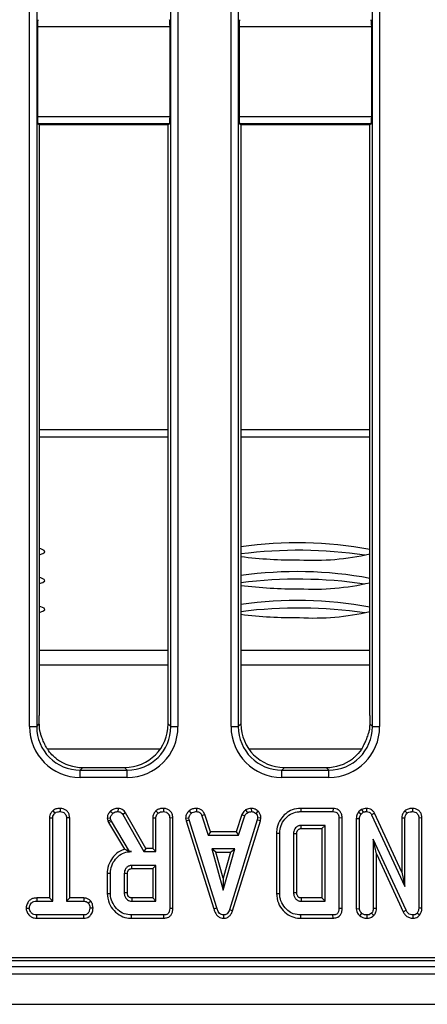
# Model space of a CAD drawing. Units: millimetres. Extents: x -1 to 419, y -29 to 291.
# Drawn here: x 100 to 108, y 64 to 83 of the extents above; entities that cross this region are included whole.
import ezdxf

# ---------------------------------------------------------------- set-up
doc = ezdxf.new("R2010")
doc.units = ezdxf.units.MM

msp = doc.modelspace()

# ---------------------------------------------------------------- linework, layer by layer
at = {"color": 7, "linetype": 'Continuous', "lineweight": 25}
for p, q in [((100.458657, 69.496117), (100.458657, 111.552882)), ((100.60097, 111.552882), (100.60097, 69.496117)), ((103.231707, 69.496117), (103.231707, 111.552882)), ((103.374021, 111.552882), (103.374021, 69.496117)), ((104.415799, 69.496117), (104.415799, 111.552882)), ((104.558113, 111.552882), (104.558113, 69.496117)), ((107.18885, 69.496117), (107.18885, 111.552882)), ((107.331164, 111.552882), (107.331164, 69.496117)), ((100.614558, 83.215583), (100.614558, 81.456768)), ((103.218119, 83.215583), (100.614558, 83.215583)), ((103.218119, 81.456768), (103.218119, 83.215583)), ((104.571701, 83.215583), (104.571701, 81.456768)), ((107.175262, 83.215583), (104.571701, 83.215583)), ((107.175262, 81.456768), (107.175262, 83.215583)), ((100.614558, 81.456768), (103.218119, 81.456768)), ((100.652053, 81.298742), (100.626402, 81.314107)), ((103.206275, 81.314107), (100.626402, 81.314107)), ((100.652053, 81.298742), (100.652053, 69.712334)), ((103.180624, 81.298742), (100.652053, 81.298742)), ((103.206275, 81.314107), (103.180624, 81.298742)), ((103.180624, 69.5472), (103.180624, 81.298742)), ((104.571701, 81.456768), (107.175262, 81.456768)), ((104.609196, 81.298742), (104.583545, 81.314107)), ((107.163418, 81.314107), (104.583545, 81.314107)), ((104.609196, 81.298742), (104.609196, 69.5472)), ((107.137767, 81.298742), (104.609196, 81.298742)), ((107.163418, 81.314107), (107.137767, 81.298742)), ((107.137767, 69.712334), (107.137767, 81.298742)), ((100.60097, 69.496117), (100.652553, 69.5477)), ((103.180624, 69.5472), (103.231707, 69.496117)), ((104.558113, 69.496117), (104.609196, 69.5472)), ((107.137267, 69.5477), (107.18885, 69.496117)), ((100.458657, 69.496117), (100.60097, 69.496117)), ((103.231707, 69.496117), (103.374021, 69.496117)), ((104.415799, 69.496117), (104.558113, 69.496117)), ((107.18885, 69.496117), (107.331164, 69.496117)), ((103.021905, 69.050487), (100.816308, 69.050487)), ((106.974454, 69.050487), (104.767915, 69.050487)), ((101.505934, 68.693319), (101.454851, 68.642236)), ((101.454851, 68.499922), (101.454851, 68.642236)), ((101.454851, 68.642236), (102.377826, 68.642236)), ((101.505934, 68.693319), (102.326743, 68.693319)), ((102.377826, 68.642236), (102.326743, 68.693319)), ((102.377826, 68.499922), (102.377826, 68.642236)), ((105.463077, 68.693319), (105.411994, 68.642236)), ((105.411994, 68.499922), (105.411994, 68.642236)), ((105.411994, 68.642236), (106.334969, 68.642236)), ((105.463077, 68.693319), (106.283886, 68.693319)), ((106.334969, 68.642236), (106.283886, 68.693319)), ((106.334969, 68.499922), (106.334969, 68.642236)), ((102.377826, 68.499922), (101.454851, 68.499922)), ((106.334969, 68.499922), (105.411994, 68.499922)), ((100.916184, 67.844552), (100.959053, 67.798154)), ((101.064239, 67.892016), (101.063783, 67.828982)), ((102.049416, 67.838976), (102.092837, 67.793086)), ((102.196943, 67.892026), (102.195877, 67.828982)), ((102.344311, 67.804161), (102.290894, 67.770705)), ((102.290894, 67.770705), (102.703901, 67.045198)), ((102.740515, 67.108172), (102.344311, 67.804161)), ((102.941345, 67.844566), (102.984306, 67.798154)), ((103.089908, 67.892016), (103.089458, 67.828982)), ((103.590598, 67.841293), (103.633293, 67.794776)), ((103.735494, 67.892048), (103.734222, 67.828982)), ((103.901382, 67.771194), (103.842752, 67.747901)), ((104.012896, 67.432496), (103.901382, 67.771194)), ((104.625359, 67.771682), (104.513809, 67.432496)), ((104.625359, 67.771682), (104.683968, 67.748323)), ((104.701824, 67.860755), (104.737178, 67.808289)), ((104.811448, 67.892144), (104.814458, 67.828982)), ((104.94259, 67.839716), (104.89934, 67.793931)), ((105.783895, 67.891956), (105.784813, 67.828982)), ((106.417007, 67.891956), (105.783895, 67.891956)), ((105.784813, 67.828982), (106.415725, 67.828982)), ((106.417007, 67.891956), (106.415725, 67.828982)), ((106.978476, 67.870479), (106.918883, 67.822582)), ((106.918883, 67.822582), (106.965894, 67.779573)), ((106.965894, 67.779573), (107.01108, 67.81589)), ((106.978476, 67.870479), (107.01108, 67.81589)), ((107.074482, 67.892003), (107.07358, 67.828982)), ((107.229674, 67.797921), (107.173664, 67.769015)), ((107.765674, 66.644018), (107.229674, 67.797921)), ((107.829182, 67.844566), (107.872144, 67.798154)), ((107.977746, 67.892016), (107.977296, 67.828982)), ((100.85216, 67.706057), (100.915134, 67.704404)), ((100.85216, 67.706057), (100.85216, 66.135199)), ((100.915134, 66.072225), (100.915134, 67.704404)), ((101.248378, 67.705216), (101.185404, 67.704404)), ((101.185404, 67.704404), (101.185404, 66.072225)), ((101.248378, 66.135199), (101.248378, 67.705216)), ((101.985419, 67.70159), (102.048918, 67.706938)), ((101.985419, 67.70159), (101.998192, 67.648833)), ((101.998192, 67.648833), (102.058631, 67.666819)), ((101.998192, 67.648833), (102.010663, 67.613687)), ((102.010663, 67.613687), (102.067921, 67.640637)), ((102.010663, 67.613687), (102.323958, 67.08967)), ((102.058631, 67.666819), (102.048918, 67.706938)), ((102.067921, 67.640637), (102.058631, 67.666819)), ((102.423918, 67.045198), (102.067921, 67.640637)), ((102.877836, 67.705707), (102.94081, 67.703982)), ((102.877836, 67.705707), (102.877836, 67.108172)), ((102.94081, 67.045198), (102.94081, 67.703982)), ((103.274054, 67.704016), (103.21108, 67.703137)), ((103.21108, 67.703137), (103.21108, 65.927799)), ((103.274054, 65.927051), (103.274054, 67.704016)), ((103.52473, 67.700696), (103.588107, 67.704826)), ((103.52473, 67.700696), (103.534588, 67.650856)), ((103.534588, 67.650856), (103.595708, 67.666397)), ((103.534588, 67.650856), (104.074671, 65.921493)), ((103.595708, 67.666397), (103.588107, 67.704826)), ((104.134982, 65.939624), (103.595708, 67.666397)), ((103.842752, 67.747901), (103.96733, 67.369522)), ((104.930168, 67.664708), (104.385826, 65.904995)), ((104.445532, 65.884913), (104.991474, 67.6498)), ((104.559391, 67.369522), (104.683968, 67.748323)), ((104.937347, 67.704826), (104.930168, 67.664708)), ((104.991474, 67.6498), (104.930168, 67.664708)), ((105.000625, 67.700939), (104.937347, 67.704826)), ((104.991474, 67.6498), (105.000625, 67.700939)), ((106.595675, 67.703874), (106.532701, 67.703137)), ((106.532701, 67.703137), (106.532701, 65.927799)), ((106.595675, 65.927051), (106.595675, 67.703874)), ((106.873782, 67.693275), (106.936756, 67.692157)), ((106.873782, 67.693275), (106.873782, 65.925396)), ((106.936756, 65.927377), (106.936756, 67.692157)), ((107.173664, 67.769015), (107.828647, 66.358965)), ((107.765674, 67.705707), (107.828647, 67.703982)), ((107.765674, 67.705707), (107.765674, 66.644018)), ((107.828647, 66.358965), (107.828647, 67.703982)), ((108.161892, 67.704016), (108.098918, 67.703137)), ((108.098918, 67.703137), (108.098918, 65.937512)), ((108.161892, 65.936294), (108.161892, 67.704016)), ((104.012896, 67.432496), (103.96733, 67.369522)), ((104.513809, 67.432496), (104.012896, 67.432496)), ((104.513809, 67.432496), (104.559391, 67.369522)), ((105.307565, 67.40822), (105.370539, 67.407529)), ((105.307565, 67.40822), (105.307565, 66.222762)), ((105.370539, 66.223407), (105.370539, 67.407529)), ((105.64081, 67.393171), (105.64081, 66.237765)), ((105.703784, 66.238893), (105.703784, 67.392244)), ((106.262431, 67.558711), (105.789458, 67.558711)), ((105.791247, 67.495737), (106.199457, 67.495737)), ((106.199457, 67.495737), (106.262431, 67.558711)), ((106.199457, 67.495737), (106.199457, 66.135199)), ((106.262431, 66.072225), (106.262431, 67.558711)), ((103.96733, 67.369522), (104.559391, 67.369522)), ((107.84934, 65.893593), (107.207026, 67.288441)), ((107.207026, 67.288441), (107.207026, 65.927799)), ((107.27, 67.00113), (107.207026, 67.288441)), ((102.423474, 67.044416), (102.423918, 67.045198)), ((102.423474, 67.044416), (102.460235, 67.045198)), ((102.460235, 67.045198), (102.423918, 67.045198)), ((102.740515, 67.108172), (102.703901, 67.045198)), ((102.703901, 67.045198), (102.94081, 67.045198)), ((102.877836, 67.108172), (102.740515, 67.108172)), ((102.877836, 67.108172), (102.94081, 67.045198)), ((104.03532, 67.099252), (104.261671, 66.288441)), ((104.488022, 67.099252), (104.03532, 67.099252)), ((104.118282, 67.036278), (104.03532, 67.099252)), ((104.261671, 66.522645), (104.118282, 67.036278)), ((104.118282, 67.036278), (104.40506, 67.036278)), ((104.261671, 66.288441), (104.488022, 67.099252)), ((104.40506, 67.036278), (104.261671, 66.522645)), ((104.40506, 67.036278), (104.488022, 67.099252)), ((107.27, 65.926412), (107.27, 67.00113)), ((107.27, 67.00113), (107.793156, 65.865046)), ((101.985944, 66.622327), (102.048918, 66.621634)), ((101.985944, 66.622327), (101.985944, 66.224853)), ((102.048918, 66.225519), (102.048918, 66.621634)), ((102.319188, 66.612765), (102.319188, 66.234387)), ((102.94081, 66.774928), (102.467837, 66.774928)), ((102.469657, 66.711954), (102.877836, 66.711954)), ((102.877836, 66.711954), (102.94081, 66.774928)), ((102.877836, 66.711954), (102.877836, 66.135199)), ((102.94081, 66.072225), (102.94081, 66.774928)), ((107.765674, 66.644018), (107.828647, 66.358965)), ((102.382162, 66.235623), (102.382162, 66.611825)), ((104.261671, 66.522645), (104.261671, 66.288441)), ((100.600689, 66.135199), (100.601789, 66.072225)), ((100.85216, 66.135199), (100.600689, 66.135199)), ((100.601789, 66.072225), (100.915134, 66.072225)), ((100.85216, 66.135199), (100.915134, 66.072225)), ((101.248378, 66.135199), (101.185404, 66.072225)), ((101.185404, 66.072225), (101.525776, 66.072225)), ((101.527367, 66.135199), (101.248378, 66.135199)), ((101.527367, 66.135199), (101.525776, 66.072225)), ((101.6666, 66.070748), (101.616992, 66.031262)), ((101.985944, 66.224853), (102.048918, 66.225519)), ((102.467837, 66.072225), (102.94081, 66.072225)), ((102.877836, 66.135199), (102.469474, 66.135199)), ((102.877836, 66.135199), (102.94081, 66.072225)), ((105.307565, 66.222762), (105.370539, 66.223407)), ((105.789458, 66.072225), (106.262431, 66.072225)), ((106.199457, 66.135199), (105.791094, 66.135199)), ((106.199457, 66.135199), (106.262431, 66.072225)), ((100.392519, 65.936985), (100.455674, 65.93709)), ((101.707878, 65.9367), (101.644864, 65.93709)), ((103.274054, 65.927051), (103.21108, 65.927799)), ((104.074671, 65.921493), (104.134982, 65.939624)), ((104.445532, 65.884913), (104.385826, 65.904995)), ((106.595675, 65.927051), (106.532701, 65.927799)), ((106.873782, 65.925396), (106.936756, 65.927377)), ((107.27, 65.926412), (107.207026, 65.927799)), ((107.793156, 65.865046), (107.84934, 65.893593)), ((108.114529, 65.798294), (108.067245, 65.839961)), ((108.161892, 65.936294), (108.098918, 65.937512)), ((100.600767, 65.738981), (100.602212, 65.801955)), ((100.600767, 65.738981), (101.527031, 65.738981)), ((101.525354, 65.801955), (100.602212, 65.801955)), ((101.527031, 65.738981), (101.525354, 65.801955)), ((102.462286, 65.738981), (102.463191, 65.801955)), ((102.462286, 65.738981), (103.095396, 65.738981)), ((103.094104, 65.801955), (102.463191, 65.801955)), ((103.095396, 65.738981), (103.094104, 65.801955)), ((104.274622, 65.738899), (104.27434, 65.801955)), ((105.78388, 65.738981), (105.784813, 65.801955)), ((105.78388, 65.738981), (106.417018, 65.738981)), ((106.415725, 65.801955), (105.784813, 65.801955)), ((106.417018, 65.738981), (106.415725, 65.801955)), ((106.945147, 65.783724), (106.984897, 65.832782)), ((107.085679, 65.738905), (107.085404, 65.801955)), ((107.216433, 65.791372), (107.171553, 65.836161)), ((107.989477, 65.738932), (107.987854, 65.801955)), ((68.517226, 64.907604), (125.616339, 64.907604)), ((68.776074, 64.970096), (125.553847, 64.970096)), ((54.330624, 64.793319), (125.687767, 64.793319)), ((54.330624, 64.650461), (125.687767, 64.650461)), ((54.330624, 64.050461), (125.687767, 64.050461))]:
    msp.add_line(p, q, dxfattribs=at)
at = {"color": 8, "linetype": 'Continuous', "lineweight": 25}
for p, q in [((103.180624, 75.313774), (100.652053, 75.313774)), ((107.137767, 75.313774), (104.609196, 75.313774)), ((103.180624, 75.171835), (100.652053, 75.171835)), ((107.137767, 75.171835), (104.609196, 75.171835)), ((103.180624, 70.986325), (100.652053, 70.986325)), ((107.137767, 70.986325), (104.609196, 70.986325)), ((103.180624, 70.702447), (100.652053, 70.702447)), ((107.137767, 70.702447), (104.609196, 70.702447))]:
    msp.add_line(p, q, dxfattribs=at)
at = {"color": 7, "linetype": 'Continuous', "lineweight": 25, "flags": 128}
for points in [[(100.652053, 72.865503), (100.718927, 72.888824), (100.757578, 72.919256), (100.744655, 72.949966), (100.680625, 72.979844), (100.652053, 72.988399)], [(100.652053, 72.299487), (100.718927, 72.322808), (100.757578, 72.35324), (100.744655, 72.38395), (100.680625, 72.413828), (100.652053, 72.422383)], [(100.652053, 71.733471), (100.718927, 71.756792), (100.757578, 71.787224), (100.744655, 71.817934), (100.680625, 71.847812), (100.652053, 71.856367)], [(105.703784, 67.392244), (105.697421, 67.392339), (105.6721, 67.392714), (105.64081, 67.393171)], [(105.791247, 67.495737), (105.791064, 67.5021), (105.790343, 67.527421), (105.789458, 67.558711)], [(102.382162, 66.611825), (102.37299, 66.611964), (102.346089, 66.612367), (102.319188, 66.612765)], [(102.469657, 66.711954), (102.469389, 66.721125), (102.46861, 66.748026), (102.467837, 66.774928)], [(102.382162, 66.235623), (102.378542, 66.23555), (102.338874, 66.23477), (102.319188, 66.234387)], [(105.703784, 66.238893), (105.696086, 66.238752), (105.668448, 66.238256), (105.64081, 66.237765)]]:
    msp.add_lwpolyline(points, dxfattribs=at)
at = {"color": 7, "linetype": 'Continuous', "lineweight": 25}
for centre, radius, start, end in [((105.71088, 65.315837), 7.7854, 79.4392887, 98.1350289), ((105.736238, 64.118845), 8.834297, 81.4945741, 97.3295247), ((105.664777, 81.200506), 8.435802, 262.8116747, 270.6413053), ((106.035869, 77.592503), 4.835193, 266.7196985, 283.1729499), ((105.71088, 64.749821), 7.7854, 79.4392887, 98.1350289), ((105.736238, 63.552829), 8.834297, 81.4945741, 97.3295247), ((105.664777, 80.63449), 8.435802, 262.8116747, 270.6413053), ((106.035869, 77.026487), 4.835193, 266.7196985, 283.1729499), ((105.71088, 64.183805), 7.7854, 79.4392887, 98.1350289), ((105.736238, 62.986813), 8.834297, 81.4945741, 97.3295247), ((105.664777, 80.068474), 8.435802, 262.8116747, 270.6413053), ((106.035869, 76.460471), 4.835193, 266.7196985, 283.1729499), ((148.152613, 65.003522), 42.376633, 178.4697219, 178.5548952)]:
    msp.add_arc(centre, radius, start, end, dxfattribs=at)
for centre, major_axis, ratio, start_param, end_param in [((100.627056, 83.215583), (0, 0.142857), 0.087488664, 0.052359878, 1.570796327), ((103.205621, 83.215583), (0, 0.142857), 0.087488664, 4.71238898, 6.23082543), ((104.584199, 83.215583), (0, 0.142857), 0.087488664, 0.052359878, 1.570796327), ((107.162764, 83.215583), (0, 0.142857), 0.087488664, 4.71238898, 6.23082543), ((100.627056, 81.456768), (0, 0.142857), 0.087488664, 1.570796327, 3.089232776), ((103.205621, 81.456768), (0, 0.142857), 0.087488664, 3.193952531, 4.71238898), ((104.584199, 81.456768), (0, 0.142857), 0.087488664, 1.570796327, 3.089232776), ((107.162764, 81.456768), (0, 0.142857), 0.087488664, 3.193952531, 4.71238898), ((102.320207, 69.553736), (0.610713, -0.610713), 0.992432509, 5.501585242, 7.064785372), ((105.469613, 69.553736), (-0.610713, -0.610713), 0.992432509, 5.501585242, 7.064785372), ((101.462476, 69.503742), (-0.712499, -0.712499), 0.992432509, 5.501585242, 7.064785372), ((101.462476, 69.503742), (0.612248, 0.612248), 0.989944825, 2.359992588, 3.923192719), ((102.370201, 69.503742), (0.712499, -0.712499), 0.992432509, 5.501585242, 7.064785372), ((102.370201, 69.503742), (0.612248, -0.612248), 0.989944825, 5.501585242, 7.064785372), ((105.419619, 69.503742), (-0.712499, -0.712499), 0.992432509, 5.501585242, 7.064785372), ((105.419619, 69.503742), (0.612248, 0.612248), 0.989944825, 2.359992588, 3.923192719), ((106.327344, 69.503742), (0.712499, -0.712499), 0.992432509, 5.501585242, 7.064785372), ((106.327344, 69.503742), (0.612248, -0.612248), 0.989944825, 5.501585242, 7.064785372), ((101.51247, 69.553736), (-0.610713, -0.610713), 0.992432509, 0.13948752, 0.781600065), ((106.27735, 69.553736), (0.610713, -0.610713), 0.992432509, 5.501585242, 6.143697788)]:
    msp.add_ellipse(centre, major_axis=major_axis, ratio=ratio, start_param=start_param, end_param=end_param, dxfattribs=at)
for points, knots in [([(100.652553, 69.5477), (100.652379, 69.57624), (100.652045, 69.631053), (100.65205, 69.685997), (100.652053, 69.712334)], [0, 0, 0, 0, 0.520677205, 1, 1, 1, 1]), ([(107.137767, 69.712334), (107.13777, 69.683749), (107.137774, 69.628801), (107.137432, 69.573995), (107.137267, 69.5477)], [0, 0, 0, 0, 0.52020314, 1, 1, 1, 1]), ([(100.67614, 69.36442), (100.673995, 69.372875), (100.661899, 69.420558), (100.653918, 69.48409), (100.652775, 69.537343), (100.652553, 69.5477)], [0, 0, 0, 0, 0.147937994, 0.834289628, 1, 1, 1, 1]), ([(107.137267, 69.5477), (107.136128, 69.519385), (107.133877, 69.463394), (107.123208, 69.400939), (107.115179, 69.370167), (107.11368, 69.36442)], [0, 0, 0, 0, 0.454165437, 0.898057768, 1, 1, 1, 1]), ([(100.795606, 69.081552), (100.78821, 69.094908), (100.766257, 69.134555), (100.730228, 69.210143), (100.696827, 69.296286), (100.682129, 69.344694), (100.67614, 69.36442)], [0, 0, 0, 0, 0.158498114, 0.470473614, 0.784223209, 1, 1, 1, 1]), ([(106.994214, 69.081552), (107.004089, 69.099511), (107.027165, 69.141476), (107.06361, 69.219903), (107.094333, 69.300431), (107.108284, 69.346573), (107.11368, 69.36442)], [0, 0, 0, 0, 0.211276678, 0.493687872, 0.80416162, 1, 1, 1, 1]), ([(100.991957, 68.864686), (100.969699, 68.88269), (100.910795, 68.930338), (100.844474, 69.005325), (100.807791, 69.062545), (100.795606, 69.081552)], [0, 0, 0, 0, 0.28857188, 0.763690267, 1, 1, 1, 1]), ([(106.994214, 69.081552), (106.987163, 69.070204), (106.946923, 69.005449), (106.879509, 68.929256), (106.812821, 68.876515), (106.797863, 68.864686)], [0, 0, 0, 0, 0.141489019, 0.807442897, 1, 1, 1, 1]), ([(100.916184, 67.844552), (100.908346, 67.836071), (100.884833, 67.810628), (100.857837, 67.763977), (100.853862, 67.72342), (100.85216, 67.706057)], [0, 0, 0, 0, 0.222344885, 0.66707166, 1, 1, 1, 1]), ([(100.915134, 67.704404), (100.916246, 67.716133), (100.91891, 67.74424), (100.938135, 67.775474), (100.95411, 67.792794), (100.959053, 67.798154)], [0, 0, 0, 0, 0.330898264, 0.792943443, 1, 1, 1, 1]), ([(101.064239, 67.892016), (101.047517, 67.891307), (101.007324, 67.889603), (100.954723, 67.874665), (100.926142, 67.852333), (100.916184, 67.844552)], [0, 0, 0, 0, 0.317040038, 0.76202059, 1, 1, 1, 1]), ([(100.959053, 67.798154), (100.967512, 67.804457), (100.988325, 67.819965), (101.025878, 67.827388), (101.052433, 67.828504), (101.063783, 67.828982)], [0, 0, 0, 0, 0.281666662, 0.692980456, 1, 1, 1, 1]), ([(101.063783, 67.828982), (101.079835, 67.827308), (101.11212, 67.823944), (101.150143, 67.799928), (101.175756, 67.765644), (101.184733, 67.732991), (101.185246, 67.71116), (101.185404, 67.704404)], [0, 0, 0, 0, 0.24594063, 0.494624616, 0.66392347, 0.895989404, 1, 1, 1, 1]), ([(101.248378, 67.705216), (101.246913, 67.725567), (101.244057, 67.765221), (101.218196, 67.819946), (101.175455, 67.86024), (101.122489, 67.886863), (101.083698, 67.890294), (101.064239, 67.892016)], [0, 0, 0, 0, 0.207996092, 0.405305482, 0.603615359, 0.801159293, 1, 1, 1, 1]), ([(102.049416, 67.838976), (102.039813, 67.828112), (102.016944, 67.802239), (101.990293, 67.756146), (101.986955, 67.718779), (101.985419, 67.70159)], [0, 0, 0, 0, 0.281039511, 0.669277671, 1, 1, 1, 1]), ([(102.048918, 67.706938), (102.050851, 67.718919), (102.054439, 67.741149), (102.072138, 67.769529), (102.085873, 67.785161), (102.092837, 67.793086)], [0, 0, 0, 0, 0.365651057, 0.678412123, 1, 1, 1, 1]), ([(102.196943, 67.892026), (102.18166, 67.891401), (102.143413, 67.889837), (102.091263, 67.872123), (102.06131, 67.848398), (102.049416, 67.838976)], [0, 0, 0, 0, 0.286347393, 0.716604359, 1, 1, 1, 1]), ([(102.092837, 67.793086), (102.102126, 67.800312), (102.123553, 67.816978), (102.160294, 67.827712), (102.185725, 67.828619), (102.195877, 67.828982)], [0, 0, 0, 0, 0.314995105, 0.726524551, 1, 1, 1, 1]), ([(102.195877, 67.828982), (102.208968, 67.827958), (102.232028, 67.826155), (102.266676, 67.805744), (102.281625, 67.784115), (102.290894, 67.770705)], [0, 0, 0, 0, 0.33285148, 0.586371922, 1, 1, 1, 1]), ([(102.344311, 67.804161), (102.335153, 67.817348), (102.316547, 67.844139), (102.27663, 67.876034), (102.233916, 67.889601), (102.206673, 67.891388), (102.196943, 67.892026)], [0, 0, 0, 0, 0.26764992, 0.543746402, 0.837035408, 1, 1, 1, 1]), ([(102.941345, 67.844566), (102.929657, 67.831256), (102.903219, 67.801149), (102.881038, 67.75208), (102.878665, 67.717717), (102.877836, 67.705707)], [0, 0, 0, 0, 0.340132014, 0.769368876, 1, 1, 1, 1]), ([(102.94081, 67.703982), (102.941462, 67.713339), (102.943083, 67.736604), (102.959172, 67.769346), (102.976296, 67.788973), (102.984306, 67.798154)], [0, 0, 0, 0, 0.263668132, 0.655531653, 1, 1, 1, 1]), ([(103.089908, 67.892016), (103.070584, 67.891131), (103.031426, 67.889336), (102.979392, 67.873475), (102.952428, 67.852988), (102.941345, 67.844566)], [0, 0, 0, 0, 0.364582003, 0.738801401, 1, 1, 1, 1]), ([(102.984306, 67.798154), (102.992279, 67.80406), (103.01195, 67.818631), (103.049249, 67.827273), (103.076557, 67.828433), (103.089458, 67.828982)], [0, 0, 0, 0, 0.264464031, 0.65248577, 1, 1, 1, 1]), ([(103.089458, 67.828982), (103.109, 67.826563), (103.141721, 67.822513), (103.17815, 67.796935), (103.201484, 67.765459), (103.210295, 67.732676), (103.210885, 67.710488), (103.21108, 67.703137)], [0, 0, 0, 0, 0.2961366812, 0.4958486669, 0.660452922, 0.8875144562, 1, 1, 1, 1]), ([(103.274054, 67.704016), (103.271532, 67.731585), (103.267311, 67.77772), (103.232253, 67.833437), (103.186906, 67.869287), (103.137257, 67.888997), (103.103349, 67.891159), (103.089908, 67.892016)], [0, 0, 0, 0, 0.278760953, 0.46649684, 0.653747998, 0.862755757, 1, 1, 1, 1]), ([(103.590598, 67.841293), (103.580862, 67.830847), (103.555493, 67.80363), (103.528929, 67.755421), (103.525945, 67.716534), (103.52473, 67.700696)], [0, 0, 0, 0, 0.269616244, 0.702533931, 1, 1, 1, 1]), ([(103.588107, 67.704826), (103.590199, 67.718893), (103.593576, 67.741595), (103.611666, 67.771337), (103.625403, 67.786225), (103.633293, 67.794776)], [0, 0, 0, 0, 0.409504838, 0.660850194, 1, 1, 1, 1]), ([(103.735494, 67.892048), (103.72202, 67.891514), (103.685843, 67.890078), (103.634157, 67.874881), (103.603334, 67.851114), (103.590598, 67.841293)], [0, 0, 0, 0, 0.258314662, 0.693526891, 1, 1, 1, 1]), ([(103.633293, 67.794776), (103.647286, 67.804711), (103.675337, 67.824626), (103.712608, 67.82818), (103.73188, 67.828895), (103.734222, 67.828982)], [0, 0, 0, 0, 0.466511894, 0.935162353, 1, 1, 1, 1]), ([(103.734222, 67.828982), (103.747869, 67.827641), (103.771045, 67.825364), (103.801487, 67.811201), (103.825085, 67.784812), (103.835997, 67.762014), (103.842752, 67.747901)], [0, 0, 0, 0, 0.282075708, 0.4790408, 0.677485445, 1, 1, 1, 1]), ([(103.901382, 67.771194), (103.894525, 67.785662), (103.879157, 67.818089), (103.843388, 67.861374), (103.790512, 67.886719), (103.753553, 67.890299), (103.735494, 67.892048)], [0, 0, 0, 0, 0.219690253, 0.492409875, 0.751975309, 1, 1, 1, 1]), ([(104.701824, 67.860755), (104.6952, 67.8553), (104.677693, 67.840881), (104.648156, 67.813995), (104.633382, 67.786574), (104.625359, 67.771682)], [0, 0, 0, 0, 0.217578087, 0.575079183, 1, 1, 1, 1]), ([(104.683968, 67.748323), (104.690667, 67.75958), (104.700949, 67.776859), (104.721106, 67.794944), (104.731812, 67.803834), (104.737178, 67.808289)], [0, 0, 0, 0, 0.4825490096, 0.7406724632, 1, 1, 1, 1]), ([(104.811448, 67.892144), (104.801976, 67.890811), (104.777854, 67.887418), (104.739902, 67.880227), (104.714237, 67.867103), (104.701824, 67.860755)], [0, 0, 0, 0, 0.250288818, 0.637387649, 1, 1, 1, 1]), ([(104.737178, 67.808289), (104.749265, 67.813497), (104.76766, 67.821423), (104.794131, 67.826086), (104.807676, 67.828016), (104.814458, 67.828982)], [0, 0, 0, 0, 0.488909822, 0.744104238, 1, 1, 1, 1]), ([(104.94259, 67.839716), (104.931455, 67.84934), (104.905235, 67.872001), (104.858707, 67.889843), (104.825135, 67.891477), (104.811448, 67.892144)], [0, 0, 0, 0, 0.3042184626, 0.716350409, 1, 1, 1, 1]), ([(104.814458, 67.828982), (104.829118, 67.827709), (104.858592, 67.825149), (104.885435, 67.806711), (104.897777, 67.795368), (104.89934, 67.793931)], [0, 0, 0, 0, 0.463556448, 0.932056919, 1, 1, 1, 1]), ([(104.89934, 67.793931), (104.909725, 67.7826), (104.930584, 67.759842), (104.936255, 67.725674), (104.937198, 67.707674), (104.937347, 67.704826)], [0, 0, 0, 0, 0.454952963, 0.913782943, 1, 1, 1, 1]), ([(105.000625, 67.700939), (105.000236, 67.709444), (104.998912, 67.738348), (104.987047, 67.787387), (104.960368, 67.822473), (104.944191, 67.838163), (104.94259, 67.839716)], [0, 0, 0, 0, 0.165428816, 0.562238084, 0.956651959, 1, 1, 1, 1]), ([(105.783895, 67.891956), (105.725805, 67.88672), (105.618563, 67.877053), (105.482649, 67.793762), (105.379344, 67.677003), (105.316386, 67.542336), (105.310073, 67.446352), (105.307565, 67.40822)], [0, 0, 0, 0, 0.229834428, 0.424308238, 0.617854857, 0.848184071, 1, 1, 1, 1]), ([(105.370539, 67.407529), (105.375449, 67.457341), (105.385287, 67.557169), (105.465196, 67.686519), (105.575452, 67.785027), (105.691484, 67.825338), (105.761882, 67.828086), (105.784813, 67.828982)], [0, 0, 0, 0, 0.226853215, 0.454635311, 0.677256544, 0.894872583, 1, 1, 1, 1]), ([(106.415725, 67.828982), (106.434792, 67.827589), (106.464071, 67.825452), (106.498386, 67.804977), (106.51949, 67.778372), (106.531309, 67.742932), (106.532237, 67.716413), (106.532701, 67.703137)], [0, 0, 0, 0, 0.287466655, 0.44142105, 0.595380647, 0.797436773, 1, 1, 1, 1]), ([(106.595675, 67.703874), (106.593893, 67.730587), (106.590898, 67.775482), (106.560809, 67.832065), (106.520708, 67.868138), (106.470442, 67.888432), (106.435305, 67.890749), (106.417007, 67.891956)], [0, 0, 0, 0, 0.271142295, 0.455688276, 0.640810927, 0.812947052, 1, 1, 1, 1]), ([(106.918883, 67.822582), (106.916456, 67.818985), (106.899413, 67.793722), (106.877174, 67.751267), (106.874709, 67.709122), (106.873782, 67.693275)], [0, 0, 0, 0, 0.093872109, 0.659264549, 1, 1, 1, 1]), ([(106.936756, 67.692157), (106.937855, 67.707083), (106.939553, 67.730145), (106.952273, 67.759009), (106.961315, 67.77266), (106.965894, 67.779573)], [0, 0, 0, 0, 0.47520265, 0.734257117, 1, 1, 1, 1]), ([(107.074482, 67.892003), (107.056825, 67.891307), (107.023465, 67.88999), (106.992876, 67.876724), (106.978476, 67.870479)], [0, 0, 0, 0, 0.5292686244, 1, 1, 1, 1]), ([(107.01108, 67.81589), (107.020806, 67.819961), (107.035614, 67.826159), (107.057076, 67.828526), (107.06806, 67.828829), (107.07358, 67.828982)], [0, 0, 0, 0, 0.487698682, 0.742525897, 1, 1, 1, 1]), ([(107.07358, 67.828982), (107.091181, 67.827194), (107.119885, 67.82428), (107.153542, 67.801336), (107.166644, 67.781368), (107.172871, 67.770411), (107.173664, 67.769015)], [0, 0, 0, 0, 0.424547626, 0.692333203, 0.960798974, 1, 1, 1, 1]), ([(107.229674, 67.797921), (107.22003, 67.813873), (107.200833, 67.845624), (107.154089, 67.87756), (107.109974, 67.890172), (107.083096, 67.891559), (107.074482, 67.892003)], [0, 0, 0, 0, 0.290108132, 0.577444956, 0.864565429, 1, 1, 1, 1]), ([(107.829182, 67.844566), (107.822504, 67.837182), (107.800205, 67.812524), (107.772067, 67.766636), (107.767642, 67.724463), (107.765674, 67.705707)], [0, 0, 0, 0, 0.191846178, 0.640592822, 1, 1, 1, 1]), ([(107.828647, 67.703982), (107.829989, 67.716878), (107.833032, 67.746134), (107.853002, 67.776843), (107.867997, 67.793538), (107.872144, 67.798154)], [0, 0, 0, 0, 0.363200602, 0.823913001, 1, 1, 1, 1]), ([(107.977746, 67.892016), (107.960707, 67.891304), (107.919862, 67.889599), (107.867361, 67.873956), (107.838789, 67.851962), (107.829182, 67.844566)], [0, 0, 0, 0, 0.3220847278, 0.772059595, 1, 1, 1, 1]), ([(107.872144, 67.798154), (107.882208, 67.805259), (107.906563, 67.822454), (107.944692, 67.827699), (107.969613, 67.828679), (107.977296, 67.828982)], [0, 0, 0, 0, 0.327568453, 0.79268426, 1, 1, 1, 1]), ([(107.977296, 67.828982), (107.993358, 67.827309), (108.02566, 67.823944), (108.063591, 67.799934), (108.089139, 67.765964), (108.098119, 67.732914), (108.098717, 67.710609), (108.098918, 67.703137)], [0, 0, 0, 0, 0.244457342, 0.491643725, 0.658759666, 0.885685334, 1, 1, 1, 1]), ([(108.161892, 67.704016), (108.160459, 67.724624), (108.157702, 67.764293), (108.132355, 67.818934), (108.090406, 67.859156), (108.037397, 67.886554), (107.997953, 67.890166), (107.977746, 67.892016)], [0, 0, 0, 0, 0.209778207, 0.403791623, 0.598716103, 0.794420986, 1, 1, 1, 1]), ([(105.789458, 67.558711), (105.780556, 67.558219), (105.767198, 67.55748), (105.749768, 67.553626), (105.726496, 67.545716), (105.695669, 67.526479), (105.662443, 67.489535), (105.643242, 67.442748), (105.641586, 67.408998), (105.64081, 67.393171)], [0, 0, 0, 0, 0.1076329922, 0.1615026462, 0.2153608438, 0.4045590138, 0.5928825294, 0.8090806187, 1, 1, 1, 1]), ([(105.703784, 67.392244), (105.703926, 67.400833), (105.704168, 67.415386), (105.709065, 67.434293), (105.714425, 67.448032), (105.721787, 67.460624), (105.731826, 67.471634), (105.743338, 67.481678), (105.753416, 67.487614), (105.761266, 67.490997), (105.772956, 67.494882), (105.783177, 67.49536), (105.791247, 67.495737)], [0, 0, 0, 0, 0.168474357, 0.285490248, 0.382321848, 0.458259631, 0.571296726, 0.673982422, 0.758223857, 0.80024106, 0.842265019, 1, 1, 1, 1]), ([(102.323958, 67.08967), (102.308142, 67.084426), (102.238655, 67.061388), (102.135517, 66.988471), (102.034678, 66.855068), (101.989681, 66.726938), (101.986737, 66.644533), (101.985944, 66.622327)], [0, 0, 0, 0, 0.081294137, 0.357150384, 0.597834666, 0.891629258, 1, 1, 1, 1]), ([(102.048918, 66.621634), (102.053593, 66.671352), (102.062977, 66.771131), (102.142514, 66.900629), (102.249528, 66.998819), (102.364597, 67.041078), (102.434825, 67.044103), (102.460235, 67.045198)], [0, 0, 0, 0, 0.226473546, 0.454512656, 0.677936113, 0.883465292, 1, 1, 1, 1]), ([(102.423474, 67.044416), (102.406502, 67.052951), (102.372147, 67.070227), (102.340149, 67.083137), (102.323958, 67.08967)], [0, 0, 0, 0, 0.494012083, 1, 1, 1, 1]), ([(102.467837, 66.774928), (102.447485, 66.772573), (102.407976, 66.768002), (102.368494, 66.738274), (102.341184, 66.705092), (102.32265, 66.665658), (102.320399, 66.631258), (102.319188, 66.612765)], [0, 0, 0, 0, 0.247190528, 0.479876941, 0.580425337, 0.774445206, 1, 1, 1, 1]), ([(102.382162, 66.611825), (102.382295, 66.618957), (102.382523, 66.631216), (102.386051, 66.648289), (102.391192, 66.661943), (102.397543, 66.674251), (102.408498, 66.687875), (102.421826, 66.699144), (102.436825, 66.706437), (102.451297, 66.711115), (102.462395, 66.711622), (102.469657, 66.711954)], [0, 0, 0, 0, 0.142745706, 0.245337142, 0.347661991, 0.434635479, 0.521687847, 0.69692191, 0.778587257, 0.855135787, 1, 1, 1, 1]), ([(102.319188, 66.234387), (102.320931, 66.212892), (102.324439, 66.169615), (102.357823, 66.119065), (102.399071, 66.085915), (102.436803, 66.073708), (102.460008, 66.072599), (102.467837, 66.072225)], [0, 0, 0, 0, 0.261292158, 0.526055994, 0.714920517, 0.903822192, 1, 1, 1, 1]), ([(102.469474, 66.135199), (102.463846, 66.135417), (102.451988, 66.135875), (102.433364, 66.141307), (102.410739, 66.155905), (102.394658, 66.177631), (102.383368, 66.20624), (102.382643, 66.223892), (102.382162, 66.235623)], [0, 0, 0, 0, 0.113129908, 0.238350412, 0.38518666, 0.648059421, 0.766107061, 1, 1, 1, 1]), ([(105.64081, 66.237765), (105.642805, 66.214569), (105.64636, 66.173248), (105.673037, 66.12939), (105.697518, 66.104802), (105.716807, 66.090734), (105.736183, 66.081124), (105.760217, 66.073781), (105.778181, 66.072825), (105.789458, 66.072225)], [0, 0, 0, 0, 0.278225842, 0.495628898, 0.603045569, 0.697696784, 0.783165015, 0.863884851, 1, 1, 1, 1]), ([(105.791094, 66.135199), (105.781174, 66.135656), (105.769179, 66.136209), (105.754601, 66.142211), (105.744816, 66.147904), (105.733755, 66.15747), (105.72049, 66.172329), (105.711612, 66.190144), (105.704591, 66.213531), (105.704105, 66.228788), (105.703784, 66.238893)], [0, 0, 0, 0, 0.192937437, 0.23331285, 0.309747282, 0.415156279, 0.520349243, 0.700867291, 0.801882058, 1, 1, 1, 1]), ([(100.600689, 66.135199), (100.577202, 66.133788), (100.534203, 66.131206), (100.475607, 66.105175), (100.428029, 66.055479), (100.398706, 65.996464), (100.394115, 65.952322), (100.392519, 65.936985)], [0, 0, 0, 0, 0.219444264, 0.401739513, 0.58508783, 0.855831521, 1, 1, 1, 1]), ([(100.455674, 65.93709), (100.45994, 65.958155), (100.467296, 65.994483), (100.493959, 66.036503), (100.528815, 66.061487), (100.56563, 66.071), (100.591219, 66.071867), (100.601789, 66.072225)], [0, 0, 0, 0, 0.288480069, 0.497508158, 0.654046992, 0.857094985, 1, 1, 1, 1]), ([(101.525776, 66.072225), (101.54165, 66.070769), (101.573604, 66.067837), (101.602041, 66.046197), (101.61512, 66.033132), (101.616992, 66.031262)], [0, 0, 0, 0, 0.4582619642, 0.9224640706, 1, 1, 1, 1]), ([(101.6666, 66.070748), (101.660986, 66.076429), (101.641291, 66.096358), (101.600718, 66.124138), (101.556218, 66.133851), (101.531765, 66.134993), (101.527367, 66.135199)], [0, 0, 0, 0, 0.152126988, 0.533694895, 0.916135785, 1, 1, 1, 1]), ([(101.707878, 65.9367), (101.706427, 65.957992), (101.703174, 66.005724), (101.679637, 66.047569), (101.6666, 66.070748)], [0, 0, 0, 0, 0.446080312, 1, 1, 1, 1]), ([(101.985944, 66.224853), (101.993163, 66.160411), (102.007021, 66.03671), (102.112076, 65.882265), (102.246661, 65.776168), (102.373784, 65.741905), (102.443474, 65.739602), (102.462286, 65.738981)], [0, 0, 0, 0, 0.254784762, 0.48907979, 0.72204128, 0.924968922, 1, 1, 1, 1]), ([(102.463191, 65.801955), (102.414461, 65.805941), (102.316424, 65.81396), (102.186116, 65.897371), (102.091557, 66.019234), (102.051535, 66.137842), (102.04946, 66.207353), (102.048918, 66.225519)], [0, 0, 0, 0, 0.220735637, 0.444081606, 0.682354412, 0.91698541, 1, 1, 1, 1]), ([(102.469474, 66.135199), (102.469441, 66.133992), (102.46932, 66.12948), (102.468848, 66.111745), (102.46834, 66.091961), (102.46792, 66.075481), (102.467837, 66.072225)], [0, 0, 0, 0, 0.057476502, 0.214953092, 0.844859453, 1, 1, 1, 1]), ([(105.307565, 66.222762), (105.314554, 66.159448), (105.328176, 66.03604), (105.432093, 65.882529), (105.565411, 65.777977), (105.691784, 65.74227), (105.76271, 65.739737), (105.78388, 65.738981)], [0, 0, 0, 0, 0.250844066, 0.488931064, 0.716689652, 0.915435336, 1, 1, 1, 1]), ([(105.784813, 65.801955), (105.734599, 65.806292), (105.642601, 65.814237), (105.516546, 65.889132), (105.422107, 66.002295), (105.374637, 66.12434), (105.371502, 66.20013), (105.370539, 66.223407)], [0, 0, 0, 0, 0.2280326824, 0.4177853361, 0.6532941429, 0.8935198833, 1, 1, 1, 1]), ([(100.392519, 65.936985), (100.395124, 65.915855), (100.40095, 65.868586), (100.43898, 65.809997), (100.488848, 65.764065), (100.545041, 65.742379), (100.583174, 65.740053), (100.600767, 65.738981)], [0, 0, 0, 0, 0.199297765, 0.445848347, 0.639684761, 0.833761534, 1, 1, 1, 1]), ([(100.602212, 65.801955), (100.582758, 65.803355), (100.549819, 65.805726), (100.504886, 65.831062), (100.476967, 65.867566), (100.458374, 65.904817), (100.456416, 65.928218), (100.455674, 65.93709)], [0, 0, 0, 0, 0.2623955082, 0.4442744865, 0.682208003, 0.8795190933, 1, 1, 1, 1]), ([(101.644864, 65.93709), (101.642321, 65.918085), (101.637237, 65.880095), (101.612116, 65.83618), (101.579705, 65.811897), (101.55168, 65.803298), (101.533342, 65.802362), (101.525354, 65.801955)], [0, 0, 0, 0, 0.285281065, 0.570278184, 0.725893079, 0.880598889, 1, 1, 1, 1]), ([(101.527031, 65.738981), (101.54496, 65.740412), (101.580605, 65.743258), (101.630044, 65.767087), (101.674295, 65.814628), (101.703046, 65.873817), (101.706571, 65.919693), (101.707878, 65.9367)], [0, 0, 0, 0, 0.180440886, 0.358752782, 0.537609838, 0.828585202, 1, 1, 1, 1]), ([(101.616992, 66.031262), (101.624576, 66.017203), (101.636228, 65.995606), (101.643941, 65.963077), (101.644554, 65.945818), (101.644864, 65.93709)], [0, 0, 0, 0, 0.479636005, 0.736830622, 1, 1, 1, 1]), ([(103.21108, 65.927799), (103.210132, 65.909378), (103.208629, 65.880168), (103.192154, 65.843081), (103.168437, 65.818934), (103.134017, 65.804331), (103.10828, 65.802799), (103.094104, 65.801955)], [0, 0, 0, 0, 0.279244995, 0.442813617, 0.608159718, 0.784165967, 1, 1, 1, 1]), ([(103.095396, 65.738981), (103.120347, 65.741128), (103.162546, 65.744759), (103.215458, 65.774332), (103.251564, 65.816869), (103.27154, 65.870372), (103.273254, 65.909004), (103.274054, 65.927051)], [0, 0, 0, 0, 0.253665916, 0.429012522, 0.605058927, 0.815511009, 1, 1, 1, 1]), ([(104.074671, 65.921493), (104.085432, 65.889788), (104.10325, 65.837292), (104.153603, 65.777585), (104.211012, 65.744234), (104.253806, 65.740645), (104.274622, 65.738899)], [0, 0, 0, 0, 0.340332413, 0.563521419, 0.787681526, 1, 1, 1, 1]), ([(104.27434, 65.801955), (104.257419, 65.803639), (104.226933, 65.806675), (104.187116, 65.83351), (104.155047, 65.8779), (104.14247, 65.916589), (104.134982, 65.939624)], [0, 0, 0, 0, 0.237083779, 0.427125665, 0.658933541, 1, 1, 1, 1]), ([(104.385826, 65.904995), (104.380451, 65.890744), (104.369646, 65.862101), (104.345002, 65.828236), (104.314237, 65.807708), (104.290495, 65.802794), (104.277201, 65.802103), (104.27434, 65.801955)], [0, 0, 0, 0, 0.279954067, 0.562700875, 0.754706404, 0.947216628, 1, 1, 1, 1]), ([(104.274622, 65.738899), (104.293866, 65.740777), (104.331086, 65.744408), (104.379178, 65.773735), (104.420086, 65.820358), (104.436096, 65.860974), (104.445532, 65.884913)], [0, 0, 0, 0, 0.238107909, 0.460526814, 0.682043365, 1, 1, 1, 1]), ([(106.532701, 65.927799), (106.531754, 65.909378), (106.53025, 65.880168), (106.513776, 65.843081), (106.490059, 65.818934), (106.455639, 65.804331), (106.429902, 65.802799), (106.415725, 65.801955)], [0, 0, 0, 0, 0.279244995, 0.442813617, 0.608159718, 0.784165967, 1, 1, 1, 1]), ([(106.417018, 65.738981), (106.441969, 65.741128), (106.484168, 65.744759), (106.53708, 65.774332), (106.573185, 65.816869), (106.593162, 65.870372), (106.594875, 65.909004), (106.595675, 65.927051)], [0, 0, 0, 0, 0.253665916, 0.429012522, 0.605058927, 0.815511009, 1, 1, 1, 1]), ([(106.873782, 65.925396), (106.875881, 65.905853), (106.880621, 65.861746), (106.912111, 65.814552), (106.937553, 65.79081), (106.945147, 65.783724)], [0, 0, 0, 0, 0.358186662, 0.808427407, 1, 1, 1, 1]), ([(106.984897, 65.832782), (106.972897, 65.844681), (106.95175, 65.865648), (106.938331, 65.900799), (106.937165, 65.920462), (106.936756, 65.927377)], [0, 0, 0, 0, 0.459673983, 0.809998341, 1, 1, 1, 1]), ([(107.207026, 65.927799), (107.205368, 65.912037), (107.202048, 65.880459), (107.183673, 65.851467), (107.172739, 65.837658), (107.171553, 65.836161)], [0, 0, 0, 0, 0.470492007, 0.942563685, 1, 1, 1, 1]), ([(107.216433, 65.791372), (107.221672, 65.79791), (107.242681, 65.824124), (107.265697, 65.869763), (107.268809, 65.910735), (107.27, 65.926412)], [0, 0, 0, 0, 0.170230847, 0.682520472, 1, 1, 1, 1]), ([(107.793156, 65.865046), (107.803612, 65.847338), (107.826849, 65.807985), (107.880636, 65.762437), (107.939825, 65.740869), (107.976299, 65.739446), (107.989477, 65.738932)], [0, 0, 0, 0, 0.249980558, 0.555533845, 0.839412818, 1, 1, 1, 1]), ([(107.987854, 65.801955), (107.969822, 65.803703), (107.936458, 65.806937), (107.889384, 65.83483), (107.863967, 65.867216), (107.85179, 65.889176), (107.84934, 65.893593)], [0, 0, 0, 0, 0.30742158, 0.56881443, 0.913258656, 1, 1, 1, 1]), ([(108.067245, 65.839961), (108.057445, 65.829887), (108.039608, 65.81155), (108.009319, 65.80344), (107.992955, 65.802308), (107.987854, 65.801955)], [0, 0, 0, 0, 0.456272344, 0.830482406, 1, 1, 1, 1]), ([(108.098918, 65.937512), (108.097826, 65.920984), (108.096144, 65.895513), (108.084614, 65.861974), (108.073145, 65.847438), (108.067245, 65.839961)], [0, 0, 0, 0, 0.4729796449, 0.7289263219, 1, 1, 1, 1]), ([(108.114529, 65.798294), (108.124977, 65.812258), (108.149474, 65.845001), (108.160192, 65.895131), (108.161521, 65.927312), (108.161892, 65.936294)], [0, 0, 0, 0, 0.349012546, 0.818301416, 1, 1, 1, 1]), ([(106.945147, 65.783724), (106.958248, 65.774837), (106.993439, 65.750969), (107.04401, 65.740648), (107.078088, 65.739223), (107.085679, 65.738905)], [0, 0, 0, 0, 0.315533347, 0.847527549, 1, 1, 1, 1]), ([(107.085404, 65.801955), (107.068333, 65.803029), (107.042116, 65.80468), (107.008144, 65.816805), (106.992752, 65.827384), (106.984897, 65.832782)], [0, 0, 0, 0, 0.477554703, 0.733402124, 1, 1, 1, 1]), ([(107.171553, 65.836161), (107.159655, 65.827032), (107.141224, 65.812892), (107.110647, 65.803377), (107.093945, 65.802436), (107.085404, 65.801955)], [0, 0, 0, 0, 0.470894719, 0.72942744, 1, 1, 1, 1]), ([(107.085679, 65.738905), (107.103738, 65.740278), (107.147507, 65.743605), (107.189734, 65.77), (107.213032, 65.78865), (107.216433, 65.791372)], [0, 0, 0, 0, 0.3749436219, 0.9087793192, 1, 1, 1, 1]), ([(107.989477, 65.738932), (108.005443, 65.740338), (108.038392, 65.74324), (108.082215, 65.765145), (108.104308, 65.787808), (108.114529, 65.798294)], [0, 0, 0, 0, 0.335608154, 0.692625063, 1, 1, 1, 1])]:
    msp.add_open_spline(points, degree=3, knots=knots, dxfattribs=at)

doc.saveas('drawing.dxf')
